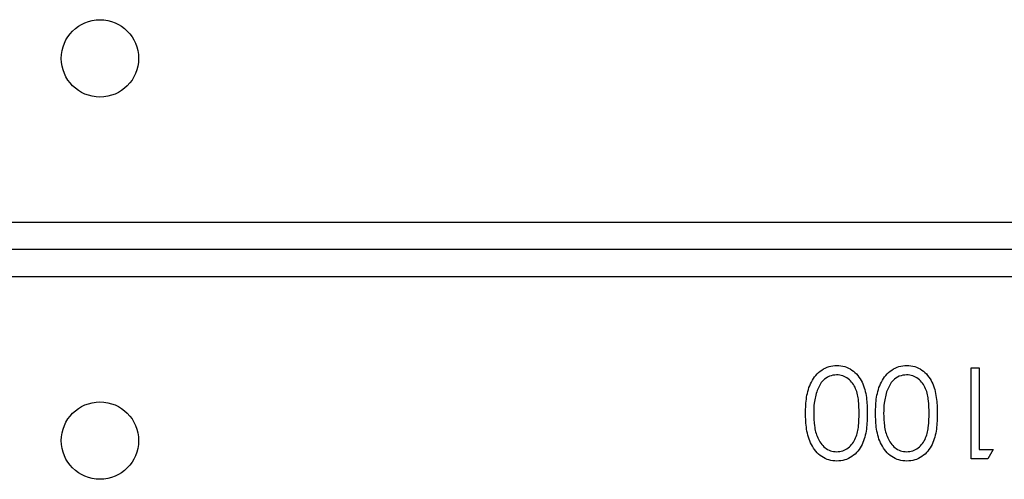
# Model space of a CAD drawing. Units: millimetres. Extents: x -8552 to 393296, y -3372 to 12239.
# Drawn here: x -3853 to -3744, y 6498 to 6549 of the extents above; entities that cross this region are included whole.
import ezdxf

# ---------------------------------------------------------------- set-up
doc = ezdxf.new("R2010")
doc.units = ezdxf.units.MM
doc.layers.add('Toestel 2D', color=7, linetype='Continuous', lineweight=20)

# ---------------------------------------------------------------- blocks, each defined once
blk = doc.blocks.new('WD1418-1')
at = {"color": 7, "linetype": 'Continuous', "lineweight": 25}
for p, q in [((35821.62, 23223.53), (35822.21, 23224.56)), ((35822.21, 23224.56), (35824.05, 23224.56)), ((35824.05, 23224.56), (35824.05, 23214.56)), ((35823.16, 23223.53), (35821.62, 23223.53)), ((35823.16, 23214.56), (35823.16, 23223.53)), ((35824.05, 23214.56), (35823.16, 23214.56)), ((35807.82, 23201.56), (36442.82, 23201.56))]:
    blk.add_line(p, q, dxfattribs=at)
at = {"color": 8, "linetype": 'Continuous', "lineweight": 25}
for p, q in [((35807.82, 23204.56), (36441.82, 23204.56)), ((36441.82, 23198.56), (35807.82, 23198.56))]:
    blk.add_line(p, q, dxfattribs=at)
at = {"color": 7, "linetype": 'Continuous', "lineweight": 25}
for centre in [(35919.82, 23222.56), (35919.82, 23180.56)]:
    blk.add_circle(centre, 4.25, dxfattribs=at)
for points, knots in [([(35827.77, 23219.55), (35827.79, 23220.14), (35827.81, 23221.3), (35828.17, 23222.75), (35828.79, 23223.74), (35829.44, 23224.34), (35830.24, 23224.74), (35830.82, 23224.79), (35831.12, 23224.82)], [0, 0, 0, 0, 0.250543, 0.500154, 0.625296, 0.75024, 0.875195, 1, 1, 1, 1]), ([(35831.15, 23223.79), (35830.92, 23223.77), (35830.46, 23223.72), (35829.85, 23223.37), (35829.36, 23222.88), (35828.92, 23222.07), (35828.7, 23220.93), (35828.68, 23220.02), (35828.67, 23219.56)], [0, 0, 0, 0, 0.12485, 0.249931, 0.374773, 0.499806, 0.749506, 1, 1, 1, 1]), ([(35831.12, 23224.82), (35831.41, 23224.79), (35832, 23224.74), (35833.07, 23224.22), (35834.03, 23223.04), (35834.52, 23221.32), (35834.55, 23220.14), (35834.57, 23219.55)], [0, 0, 0, 0, 0.1252, 0.250399, 0.498909, 0.749021, 1, 1, 1, 1]), ([(35833.67, 23219.56), (35833.66, 23220.02), (35833.63, 23220.93), (35833.31, 23222.27), (35832.64, 23223.25), (35831.83, 23223.72), (35831.38, 23223.77), (35831.15, 23223.79)], [0, 0, 0, 0, 0.250943, 0.50133, 0.749599, 0.874926, 1, 1, 1, 1]), ([(35835.47, 23219.55), (35835.48, 23220.14), (35835.51, 23221.3), (35835.86, 23222.75), (35836.48, 23223.74), (35837.13, 23224.34), (35837.93, 23224.74), (35838.52, 23224.79), (35838.81, 23224.82)], [0, 0, 0, 0, 0.250543, 0.500154, 0.625296, 0.75024, 0.875195, 1, 1, 1, 1]), ([(35838.84, 23223.79), (35838.61, 23223.77), (35838.15, 23223.72), (35837.54, 23223.37), (35837.06, 23222.88), (35836.62, 23222.07), (35836.39, 23220.93), (35836.37, 23220.02), (35836.36, 23219.56)], [0, 0, 0, 0, 0.12485, 0.249931, 0.374773, 0.499806, 0.749506, 1, 1, 1, 1]), ([(35838.81, 23224.82), (35839.1, 23224.79), (35839.69, 23224.74), (35840.77, 23224.22), (35841.72, 23223.04), (35842.21, 23221.32), (35842.24, 23220.14), (35842.26, 23219.55)], [0, 0, 0, 0, 0.1252, 0.250399, 0.498909, 0.749021, 1, 1, 1, 1]), ([(35841.36, 23219.56), (35841.35, 23220.02), (35841.32, 23220.93), (35841, 23222.27), (35840.33, 23223.25), (35839.53, 23223.72), (35839.07, 23223.77), (35838.84, 23223.79)], [0, 0, 0, 0, 0.250935, 0.501324, 0.749596, 0.874925, 1, 1, 1, 1]), ([(35831.12, 23214.3), (35830.82, 23214.33), (35830.24, 23214.37), (35829.18, 23214.9), (35828.24, 23216.09), (35827.82, 23217.81), (35827.79, 23218.97), (35827.77, 23219.55)], [0, 0, 0, 0, 0.125078, 0.250353, 0.498787, 0.748946, 1, 1, 1, 1]), ([(35828.67, 23219.56), (35828.68, 23219.1), (35828.7, 23218.19), (35828.96, 23216.83), (35829.65, 23215.86), (35830.46, 23215.4), (35830.92, 23215.35), (35831.15, 23215.33)], [0, 0, 0, 0, 0.251082, 0.501362, 0.749661, 0.87492, 1, 1, 1, 1]), ([(35834.57, 23219.55), (35834.55, 23218.97), (35834.52, 23217.79), (35834.03, 23216.08), (35833.07, 23214.9), (35832, 23214.37), (35831.41, 23214.33), (35831.12, 23214.3)], [0, 0, 0, 0, 0.250972, 0.5011, 0.749534, 0.874787, 1, 1, 1, 1]), ([(35833.29, 23217.04), (35833.42, 23217.51), (35833.65, 23218.33), (35833.66, 23219.18), (35833.67, 23219.56)], [0, 0, 0, 0, 0.559547, 1, 1, 1, 1]), ([(35838.81, 23214.3), (35838.52, 23214.33), (35837.93, 23214.37), (35836.87, 23214.9), (35835.93, 23216.09), (35835.51, 23217.81), (35835.48, 23218.97), (35835.47, 23219.55)], [0, 0, 0, 0, 0.125078, 0.250353, 0.498787, 0.748946, 1, 1, 1, 1]), ([(35836.36, 23219.56), (35836.37, 23219.1), (35836.39, 23218.19), (35836.65, 23216.83), (35837.34, 23215.86), (35838.15, 23215.4), (35838.61, 23215.35), (35838.84, 23215.33)], [0, 0, 0, 0, 0.251082, 0.501362, 0.749661, 0.87492, 1, 1, 1, 1]), ([(35842.26, 23219.55), (35842.24, 23218.97), (35842.21, 23217.79), (35841.73, 23216.08), (35840.76, 23214.9), (35839.69, 23214.37), (35839.1, 23214.33), (35838.81, 23214.3)], [0, 0, 0, 0, 0.250972, 0.5011, 0.749534, 0.874787, 1, 1, 1, 1]), ([(35840.98, 23217.04), (35841.11, 23217.51), (35841.34, 23218.33), (35841.36, 23219.18), (35841.36, 23219.56)], [0, 0, 0, 0, 0.559559, 1, 1, 1, 1]), ([(35831.15, 23215.33), (35831.42, 23215.36), (35831.97, 23215.43), (35832.81, 23216), (35833.11, 23216.65), (35833.29, 23217.04)], [0, 0, 0, 0, 0.280228, 0.560748, 1, 1, 1, 1]), ([(35838.84, 23215.33), (35839.11, 23215.36), (35839.66, 23215.43), (35840.5, 23216), (35840.8, 23216.65), (35840.98, 23217.04)], [0, 0, 0, 0, 0.280228, 0.560748, 1, 1, 1, 1])]:
    blk.add_open_spline(points, degree=3, knots=knots, dxfattribs=at)
blk = doc.blocks.new('VPL-03-WD1418-1')
at = {"layer": 'Toestel 2D', "rotation": 179.9999999999999}
blk.add_blockref('WD1418-1', (32076.11, 29725.28), dxfattribs=at)

msp = doc.modelspace()

# ---------------------------------------------------------------- block references
msp.add_blockref('VPL-03-WD1418-1', (0, 0))

doc.saveas('drawing.dxf')
